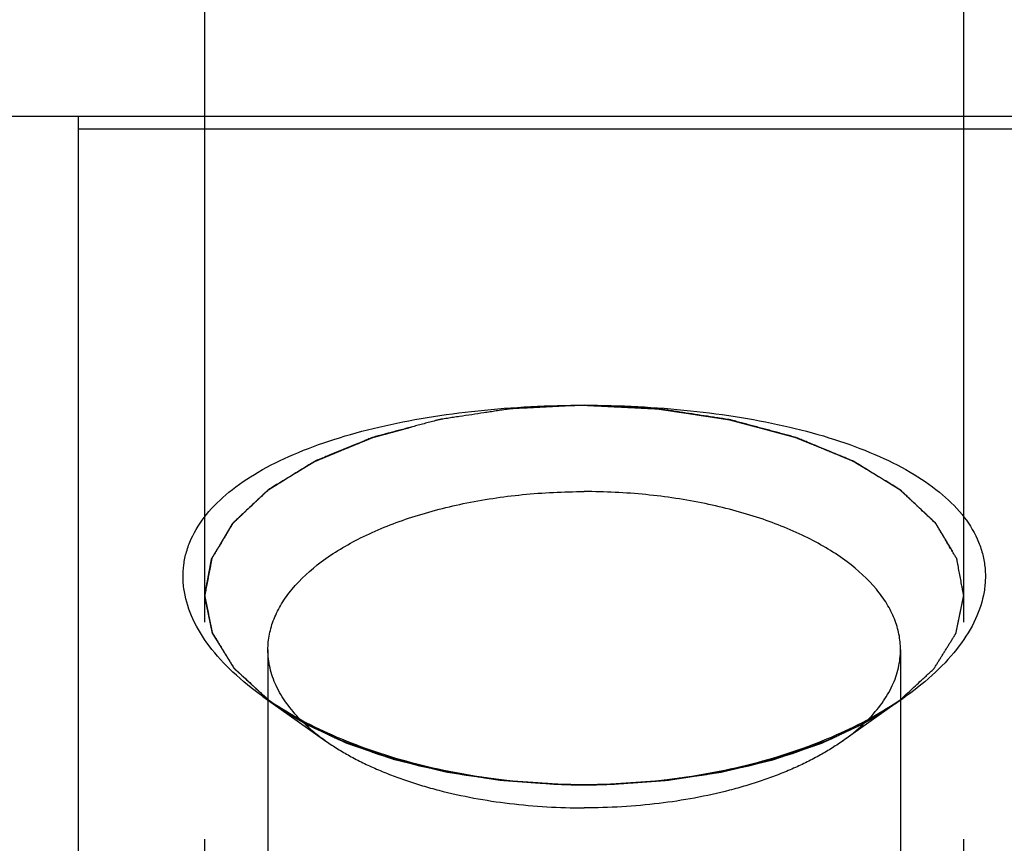
# Model space of a CAD drawing. Units: millimetres. Extents: x 0 to 594, y 0 to 420.
# Drawn here: x 325 to 333, y 241 to 247 of the extents above; entities that cross this region are included whole.
import ezdxf
from ezdxf.enums import TextEntityAlignment as Align

# ---------------------------------------------------------------- set-up
doc = ezdxf.new("R2010")
doc.units = ezdxf.units.MM
doc.header["$LTSCALE"] = 32.67
doc.linetypes.add('HIDDEN', pattern=[0.2, 0.1, -0.1])
doc.layers.get('0').update_dxf_attribs({"linetype": 'CONTINUOUS'})
for name, color, linetype in [('30258455#AF0_DIM', 7, 'CONTINUOUS'), ('30258455_CL', 7, 'CONTINUOUS'), ('30258455_HL', 7, 'CONTINUOUS')]:
    doc.layers.add(name, color=color, linetype=linetype)
doc.styles.get("Standard").update_dxf_attribs({"font": 'TXT.SHX', "width": 0.7})
doc.styles.add('TEXTSTYLE_3', font='gdt', dxfattribs={"width": 0.7})
doc.dimstyles.new('DIMSTYLE_1', dxfattribs={"dimtxt": 3.5, "dimasz": 3.5, "dimexe": 0.18, "dimexo": 0.0625, "dimgap": 0.09, "dimtad": 1, "dimdec": 3, "dimdsep": 46, "dimtxsty": 'STANDARD', "dimblk": '_FILLED', "dimblk1": '_FILLED', "dimblk2": '_FILLED', "dimcen": 0.09, "dimclrt": 2, "dimadec": 0, "dimazin": 0, "dimtp": 0.15, "dimtm": 0.15, "dimtfac": 1, "dimtdec": 3, "dimtofl": 0, "dimtmove": 0, "dimatfit": 3, "dimldrblk": '_FILLED', "dimfxl": 1, "dimtolj": 1, "dimarcsym": 0})
doc.dimstyles.new('DIMSTYLE_4', dxfattribs={"dimtxt": 3.5, "dimasz": 3.5, "dimexe": 0.18, "dimexo": 0.0625, "dimgap": 0.09, "dimtad": 1, "dimdec": 3, "dimdsep": 46, "dimtxsty": 'STANDARD', "dimblk": '_FILLED', "dimblk1": '_FILLED', "dimblk2": '_FILLED', "dimcen": 0.09, "dimclrt": 2, "dimadec": 0, "dimazin": 0, "dimtp": 0.05, "dimtm": 0.05, "dimtfac": 1, "dimtdec": 3, "dimtofl": 0, "dimtmove": 0, "dimatfit": 3, "dimldrblk": '_FILLED', "dimfxl": 1, "dimtolj": 1, "dimarcsym": 0})

# ---------------------------------------------------------------- blocks, each defined once
blk = doc.blocks.new('_FILLED')
at = {"color": 0, "linetype": 'BYBLOCK'}
blk.add_solid([(0, 0), (-1, 0.125), (-1, -0.125)], dxfattribs=at)
blk = doc.blocks.new('*D5')
at = {"layer": '30258455#AF0_DIM', "color": 3, "linetype": 'CONTINUOUS'}
for p, q in [((326.45, 242.5), (326.45, 257)), ((332.45, 242.5), (332.45, 257)), ((326.45, 255.5), (320.45, 255.5)), ((320.45, 255.5), (329.45, 255.5)), ((353.6079, 255.5), (329.45, 255.5)), ((332.45, 255.5), (353.6079, 255.5))]:
    blk.add_line(p, q, dxfattribs=at)
at = {"layer": '30258455#AF0_DIM', "color": 3, "linetype": 'CONTINUOUS', "xscale": 3.5, "yscale": 3.5, "zscale": 3.5}
blk.add_blockref('_FILLED', (326.45, 255.5), dxfattribs=at)
at = {"layer": '30258455#AF0_DIM', "color": 3, "linetype": 'CONTINUOUS', "xscale": 3.5, "yscale": 3.5, "zscale": 3.5, "rotation": 180}
blk.add_blockref('_FILLED', (332.45, 255.5), dxfattribs=at)
at = {"layer": '30258455#AF0_DIM', "color": 2, "linetype": 'CONTINUOUS'}
for s, width, p in [('(', 0.428571, (345.3579, 256.375)), ('x)', 0.571429, (349.6079, 256.375)), ('M', 0.857143, (339.6079, 256.375)), ('6', 0.785714, (342.6079, 256.375)), ('6', 0.785714, (346.8579, 256.375))]:
    blk.add_text(s, height=3.5, dxfattribs=dict(at, width=width)).set_placement(p)
blk = doc.blocks.new('*D7')
at = {"layer": '30258455#AF0_DIM', "color": 3, "linetype": 'CONTINUOUS'}
for p, q in [((325.45, 246.5), (441.45, 246.5)), ((439.95, 246.5), (439.95, 220)), ((439.95, 193.5), (439.95, 220)), ((325.45, 193.5), (441.45, 193.5))]:
    blk.add_line(p, q, dxfattribs=at)
at = {"layer": '30258455#AF0_DIM', "color": 3, "linetype": 'CONTINUOUS', "xscale": 3.5, "yscale": 3.5, "zscale": 3.5}
for p, rotation in [((439.95, 246.5), 90), ((439.95, 193.5), 270)]:
    blk.add_blockref('_FILLED', p, dxfattribs=dict(at, rotation=rotation))
at = {"layer": '30258455#AF0_DIM', "color": 2, "linetype": 'CONTINUOUS', "width": 0.714286}
blk.add_text('53', height=3.5, rotation=90, dxfattribs=at).set_placement((439.075, 222.3333), align=Align.CENTER)
at = {"layer": '30258455#AF0_DIM', "color": 2, "linetype": 'CONTINUOUS', "style": 'TEXTSTYLE_3'}
blk.add_text('n', height=3.5, rotation=90, dxfattribs=at).set_placement((439.075, 217.5), align=Align.CENTER)

msp = doc.modelspace()

# ---------------------------------------------------------------- linework, layer by layer
at = {"layer": '30258455_CL', "color": 7, "linetype": 'CONTINUOUS'}
for p, q in [((268.9, 246.5), (325.45, 246.5)), ((325.45, 246.5), (325.45, 193.5)), ((325.45, 246.4), (333.45, 246.4))]:
    msp.add_line(p, q, dxfattribs=at)
at = {"layer": '30258455_CL', "color": 3, "linetype": 'CONTINUOUS'}
for p, q in [((329.2411, 241.2186), (329.3012, 241.2168)), ((329.3012, 241.2168), (329.3439, 241.2159)), ((329.5561, 241.2159), (329.5988, 241.2168)), ((329.5988, 241.2168), (329.6589, 241.2186))]:
    msp.add_line(p, q, dxfattribs=at)
at = {"layer": '30258455_CL', "color": 7, "linetype": 'CONTINUOUS'}
for points, knots in [([(326.9106, 241.9125), (326.827, 241.9716), (326.6743, 242.0939), (326.4851, 242.2994), (326.3518, 242.5141), (326.2907, 242.7011), (326.2765, 242.8472), (326.2821, 242.9537), (326.304, 243.0582), (326.3551, 243.1963), (326.4619, 243.3628), (326.6448, 243.5399), (326.879, 243.6976), (327.1589, 243.8351), (327.4787, 243.9521), (327.8322, 244.048), (328.2128, 244.1226), (328.6138, 244.1759), (329.0285, 244.2079), (329.3089, 244.215), (329.45, 244.215)], [0, 0, 0, 0, 0.062678, 0.11932, 0.17016, 0.216237, 0.238146, 0.259704, 0.281279, 0.303241, 0.349541, 0.400791, 0.458074, 0.521655, 0.591239, 0.666171, 0.745572, 0.828425, 0.91362, 1, 1, 1, 1]), ([(329.45, 244.215), (329.5911, 244.215), (329.8715, 244.2079), (330.2862, 244.1759), (330.6872, 244.1226), (331.0678, 244.048), (331.4213, 243.9521), (331.7411, 243.8351), (332.021, 243.6976), (332.2552, 243.5399), (332.4381, 243.3628), (332.5449, 243.1963), (332.596, 243.0582), (332.6179, 242.9537), (332.6235, 242.8472), (332.6093, 242.7011), (332.5482, 242.5141), (332.4149, 242.2994), (332.2257, 242.0939), (332.073, 241.9716), (331.9894, 241.9125)], [0, 0, 0, 0, 0.08638, 0.171575, 0.254428, 0.333829, 0.408761, 0.478345, 0.541926, 0.599209, 0.650459, 0.696759, 0.718721, 0.740296, 0.761854, 0.783763, 0.82984, 0.88068, 0.937322, 1, 1, 1, 1]), ([(326.95, 242.282), (326.95, 242.323), (326.9583, 242.4064), (326.9953, 242.5293), (327.0561, 242.6493), (327.1721, 242.8095), (327.3777, 242.9953), (327.6915, 243.1815), (328.0703, 243.3338), (328.5005, 243.4468), (328.9661, 243.5164), (329.2872, 243.532), (329.45, 243.532)], [0, 0, 0, 0, 0.040701, 0.082546, 0.126546, 0.1735, 0.278086, 0.398448, 0.53383, 0.681738, 0.83856, 1, 1, 1, 1]), ([(331.95, 242.282), (331.95, 242.323), (331.9417, 242.4064), (331.9047, 242.5293), (331.8439, 242.6493), (331.7279, 242.8095), (331.5223, 242.9953), (331.2085, 243.1815), (330.8297, 243.3338), (330.3995, 243.4468), (329.9339, 243.5164), (329.6128, 243.532), (329.45, 243.532)], [0, 0, 0, 0, 0.040701, 0.082546, 0.126546, 0.1735, 0.278086, 0.398448, 0.53383, 0.681738, 0.83856, 1, 1, 1, 1]), ([(327.2074, 241.7295), (327.1671, 241.7705), (327.0947, 241.8547), (327.012, 241.9931), (326.9614, 242.1361), (326.95, 242.2341), (326.95, 242.282)], [0, 0, 0, 0, 0.276291, 0.531145, 0.769918, 1, 1, 1, 1]), ([(331.6926, 241.7295), (331.7329, 241.7705), (331.8053, 241.8547), (331.888, 241.9931), (331.9386, 242.1361), (331.95, 242.2341), (331.95, 242.282)], [0, 0, 0, 0, 0.276291, 0.531145, 0.769918, 1, 1, 1, 1]), ([(329.45, 241.215), (329.2089, 241.215), (328.7337, 241.2456), (328.1567, 241.3603), (327.7249, 241.4964), (327.4274, 241.616), (327.1556, 241.7527), (326.9884, 241.8575), (326.9106, 241.9125)], [0, 0, 0, 0, 0.270801, 0.533158, 0.658636, 0.778896, 0.892973, 1, 1, 1, 1]), ([(331.9894, 241.9125), (331.9116, 241.8575), (331.7444, 241.7527), (331.4726, 241.616), (331.1751, 241.4964), (330.7433, 241.3603), (330.1663, 241.2456), (329.6911, 241.215), (329.45, 241.215)], [0, 0, 0, 0, 0.107027, 0.221104, 0.341364, 0.466842, 0.729199, 1, 1, 1, 1])]:
    msp.add_open_spline(points, degree=3, knots=knots, dxfattribs=at)
at = {"layer": '30258455_CL', "color": 3, "linetype": 'CONTINUOUS'}
for points, knots in [([(329.45, 244.215), (329.3832, 244.2117), (329.2831, 244.2068), (329.1495, 244.2002), (329.0494, 244.1953), (328.9743, 244.1916), (328.9242, 244.1892), (328.9033, 244.1882), (328.8866, 244.1874), (328.8762, 244.1868), (328.8678, 244.1866), (328.8598, 244.1852), (328.8458, 244.1832), (328.8257, 244.1801), (328.7936, 244.1753), (328.7534, 244.1692), (328.7053, 244.1619), (328.6411, 244.1523), (328.5608, 244.1401), (328.4805, 244.128), (328.4163, 244.1183), (328.3761, 244.1123), (328.344, 244.1074), (328.3259, 244.1047), (328.3139, 244.1028), (328.3058, 244.1018), (328.2966, 244.099), (328.2852, 244.0961), (328.2627, 244.09), (328.2288, 244.081), (328.1836, 244.0689), (328.1384, 244.0568), (328.0782, 244.0408), (328.0179, 244.0247), (327.9577, 244.0086), (327.9125, 243.9965), (327.8674, 243.9845), (327.8297, 243.9745), (327.7997, 243.9663), (327.7805, 243.9615), (327.7679, 243.956), (327.7549, 243.9507), (327.7387, 243.944), (327.7193, 243.936), (327.6933, 243.9254), (327.648, 243.9068), (327.5832, 243.8802), (327.5054, 243.8482), (327.4406, 243.8216), (327.3953, 243.803), (327.3693, 243.7923), (327.3531, 243.7857), (327.3418, 243.781), (327.3353, 243.7783), (327.3286, 243.7758), (327.3222, 243.7716), (327.3115, 243.7652), (327.2982, 243.7571), (327.2769, 243.7441), (327.2503, 243.7279), (327.2077, 243.702), (327.1545, 243.6696), (327.1012, 243.6372), (327.0587, 243.6113), (327.0321, 243.5951), (327.0108, 243.5821), (326.9948, 243.5724), (326.9815, 243.5643), (326.9708, 243.5578), (326.9642, 243.5538), (326.9596, 243.5509), (326.9568, 243.5493), (326.955, 243.5474), (326.9524, 243.5451), (326.9464, 243.5394), (326.9373, 243.5309), (326.9253, 243.5196), (326.9092, 243.5046), (326.8891, 243.4858), (326.8569, 243.4556), (326.8167, 243.418), (326.7765, 243.3804), (326.7443, 243.3502), (326.7202, 243.3276), (326.7001, 243.3088), (326.6871, 243.2966), (326.681, 243.2909), (326.6786, 243.2886), (326.6764, 243.2867), (326.6753, 243.2847), (326.6731, 243.2812), (326.6701, 243.2762), (326.6652, 243.2682), (326.6592, 243.2581), (326.6519, 243.2461), (326.6422, 243.23), (326.6301, 243.2099), (326.6155, 243.1859), (326.601, 243.1618), (326.5816, 243.1297), (326.5622, 243.0976), (326.5428, 243.0654), (326.5307, 243.0454), (326.521, 243.0293), (326.5149, 243.0193), (326.5102, 243.0112), (326.5069, 243.0063), (326.5063, 243.002), (326.5055, 242.9977), (326.5041, 242.9903), (326.502, 242.9797), (326.4987, 242.9627), (326.4946, 242.9414), (326.4897, 242.916), (326.4848, 242.8905), (326.4799, 242.865), (326.475, 242.8395), (326.4701, 242.814), (326.4652, 242.7885), (326.4611, 242.7673), (326.4578, 242.7503), (326.4554, 242.7375), (326.4533, 242.7269), (326.4519, 242.7195), (326.4511, 242.7152), (326.4504, 242.7121), (326.45, 242.7089), (326.4512, 242.7047), (326.4524, 242.6974), (326.4547, 242.687), (326.4572, 242.6745), (326.4606, 242.6578), (326.4648, 242.6369), (326.4699, 242.6119), (326.475, 242.5869), (326.4801, 242.5618), (326.4851, 242.5368), (326.4902, 242.5118), (326.4953, 242.4867), (326.4996, 242.4659), (326.5029, 242.4492), (326.5051, 242.4388), (326.5068, 242.4304), (326.5078, 242.4252), (326.5087, 242.421), (326.5093, 242.4179), (326.5114, 242.4149), (326.5138, 242.4109), (326.5169, 242.4059), (326.5218, 242.3979), (326.5279, 242.3879), (326.5353, 242.3758), (326.5451, 242.3598), (326.5573, 242.3397), (326.572, 242.3157), (326.5868, 242.2916), (326.6015, 242.2676), (326.6162, 242.2435), (326.6309, 242.2195), (326.6431, 242.1994), (326.653, 242.1834), (326.6603, 242.1713), (326.6677, 242.1593), (326.6737, 242.1493), (326.6782, 242.1423), (326.6804, 242.1382), (326.6849, 242.1345), (326.6897, 242.1298), (326.6979, 242.1223), (326.7081, 242.1128), (326.7243, 242.0978), (326.7446, 242.0789), (326.7771, 242.0488), (326.8177, 242.0111), (326.8827, 241.9508), (326.9314, 241.9056), (326.9639, 241.8754)], [0, 0, 0, 0, 0.03125, 0.046875, 0.0625, 0.078125, 0.082031, 0.085938, 0.087891, 0.089844, 0.09082, 0.091797, 0.09375, 0.097656, 0.101562, 0.109375, 0.117188, 0.125, 0.140625, 0.15625, 0.164062, 0.171875, 0.175781, 0.179688, 0.180664, 0.181641, 0.183594, 0.185547, 0.1875, 0.195312, 0.203125, 0.210938, 0.21875, 0.234375, 0.242188, 0.25, 0.257812, 0.265625, 0.269531, 0.273438, 0.275391, 0.277344, 0.28125, 0.285156, 0.289062, 0.296875, 0.3125, 0.328125, 0.34375, 0.351562, 0.355469, 0.359375, 0.361328, 0.362305, 0.363281, 0.365234, 0.367188, 0.371094, 0.375, 0.382812, 0.390625, 0.40625, 0.421875, 0.429688, 0.4375, 0.441406, 0.445312, 0.449219, 0.451172, 0.453125, 0.454102, 0.45459, 0.455078, 0.456055, 0.457031, 0.460938, 0.464844, 0.46875, 0.476562, 0.484375, 0.5, 0.515625, 0.523438, 0.53125, 0.539062, 0.542969, 0.543945, 0.544922, 0.54541, 0.545898, 0.546875, 0.548828, 0.550781, 0.554688, 0.558594, 0.5625, 0.570312, 0.578125, 0.585938, 0.59375, 0.609375, 0.617188, 0.625, 0.628906, 0.632812, 0.634766, 0.636719, 0.637695, 0.638672, 0.640625, 0.644531, 0.648438, 0.65625, 0.664062, 0.671875, 0.679688, 0.6875, 0.695312, 0.703125, 0.710938, 0.714844, 0.71875, 0.722656, 0.724609, 0.725586, 0.726562, 0.727539, 0.728516, 0.730469, 0.734375, 0.738281, 0.742188, 0.75, 0.757812, 0.765625, 0.773438, 0.78125, 0.789062, 0.796875, 0.804688, 0.808594, 0.8125, 0.814453, 0.816406, 0.817383, 0.818359, 0.819336, 0.820312, 0.822266, 0.824219, 0.828125, 0.832031, 0.835938, 0.84375, 0.851562, 0.859375, 0.867188, 0.875, 0.882812, 0.890625, 0.894531, 0.898438, 0.902344, 0.90625, 0.908203, 0.90918, 0.910156, 0.912109, 0.914062, 0.917969, 0.921875, 0.929688, 0.9375, 0.953125, 0.96875, 1, 1, 1, 1]), ([(331.9361, 241.8754), (331.968, 241.9049), (332.0159, 241.9491), (332.0798, 242.0081), (332.1198, 242.045), (332.1517, 242.0745), (332.1717, 242.0929), (332.1876, 242.1077), (332.1976, 242.1169), (332.2057, 242.1243), (332.2104, 242.1289), (332.2149, 242.1325), (332.2171, 242.1366), (332.2216, 242.1436), (332.2277, 242.1536), (332.2352, 242.1656), (332.2426, 242.1776), (332.2526, 242.1936), (332.265, 242.2137), (332.2799, 242.2377), (332.2948, 242.2617), (332.3097, 242.2857), (332.3246, 242.3098), (332.3396, 242.3338), (332.352, 242.3538), (332.3619, 242.3698), (332.3694, 242.3819), (332.3756, 242.3919), (332.3805, 242.3999), (332.3837, 242.4049), (332.3861, 242.4089), (332.3883, 242.4119), (332.3889, 242.415), (332.3898, 242.4193), (332.3909, 242.4246), (332.3926, 242.4331), (332.3948, 242.4437), (332.3984, 242.4607), (332.4028, 242.4819), (332.4081, 242.5074), (332.4134, 242.5328), (332.4187, 242.5583), (332.424, 242.5838), (332.4293, 242.6092), (332.4346, 242.6347), (332.439, 242.6559), (332.4425, 242.6729), (332.4451, 242.6856), (332.4475, 242.6963), (332.4488, 242.7037), (332.45, 242.7079), (332.4496, 242.7111), (332.449, 242.7142), (332.4482, 242.7184), (332.4468, 242.7257), (332.4448, 242.7361), (332.4425, 242.7486), (332.4394, 242.7653), (332.4339, 242.7946), (332.426, 242.8363), (332.4166, 242.8864), (332.4088, 242.9282), (332.4033, 242.9574), (332.4002, 242.9741), (332.3982, 242.9845), (332.3969, 242.9918), (332.396, 242.996), (332.3955, 243.0002), (332.3922, 243.0052), (332.3876, 243.0132), (332.3815, 243.0233), (332.372, 243.0394), (332.36, 243.0595), (332.3409, 243.0916), (332.3218, 243.1238), (332.3027, 243.1559), (332.2883, 243.18), (332.274, 243.2041), (332.262, 243.2242), (332.2524, 243.2403), (332.2453, 243.2524), (332.2393, 243.2624), (332.2345, 243.2705), (332.2316, 243.2755), (332.2294, 243.279), (332.2283, 243.281), (332.2261, 243.2829), (332.2237, 243.2852), (332.2177, 243.2909), (332.2048, 243.3032), (332.1848, 243.322), (332.1609, 243.3447), (332.129, 243.3748), (332.0891, 243.4126), (332.0492, 243.4503), (332.0173, 243.4805), (331.9973, 243.4993), (331.9813, 243.5144), (331.9694, 243.5258), (331.9604, 243.5342), (331.9544, 243.5399), (331.9519, 243.5422), (331.9501, 243.5442), (331.9473, 243.5458), (331.9427, 243.5486), (331.9361, 243.5527), (331.9255, 243.5592), (331.9122, 243.5673), (331.8964, 243.5771), (331.8752, 243.5901), (331.8487, 243.6063), (331.8063, 243.6324), (331.7534, 243.6649), (331.7004, 243.6974), (331.658, 243.7234), (331.6316, 243.7396), (331.6104, 243.7526), (331.5972, 243.7608), (331.5865, 243.7672), (331.5801, 243.7714), (331.5733, 243.774), (331.5667, 243.7768), (331.5552, 243.7815), (331.5387, 243.7883), (331.5124, 243.7992), (331.4795, 243.8127), (331.44, 243.829), (331.3873, 243.8508), (331.3347, 243.8725), (331.282, 243.8942), (331.2425, 243.9105), (331.2096, 243.9241), (331.1833, 243.935), (331.1635, 243.9431), (331.1471, 243.95), (331.1339, 243.9553), (331.121, 243.961), (331.1022, 243.9657), (331.0728, 243.9738), (331.0358, 243.9836), (330.9915, 243.9956), (330.9472, 244.0075), (330.8881, 244.0233), (330.8289, 244.0392), (330.7698, 244.0551), (330.7255, 244.067), (330.6812, 244.0789), (330.6479, 244.0878), (330.6258, 244.0938), (330.6146, 244.0966), (330.6056, 244.0994), (330.5975, 244.1005), (330.5855, 244.1024), (330.5674, 244.1051), (330.5354, 244.11), (330.4953, 244.1162), (330.4311, 244.126), (330.351, 244.1383), (330.2708, 244.1506), (330.2066, 244.1604), (330.1585, 244.1678), (330.1184, 244.1739), (330.0864, 244.1788), (330.0663, 244.1819), (330.0522, 244.184), (330.0443, 244.1854), (330.0357, 244.1856), (330.0251, 244.1862), (330.008, 244.187), (329.9867, 244.1881), (329.9356, 244.1907), (329.8589, 244.1945), (329.7567, 244.1996), (329.6204, 244.2064), (329.5182, 244.2116), (329.45, 244.215)], [0, 0, 0, 0, 0.03125, 0.046875, 0.0625, 0.070312, 0.078125, 0.082031, 0.085938, 0.087891, 0.089844, 0.09082, 0.091797, 0.09375, 0.097656, 0.101562, 0.105469, 0.109375, 0.117188, 0.125, 0.132812, 0.140625, 0.148438, 0.15625, 0.164062, 0.167969, 0.171875, 0.175781, 0.177734, 0.179688, 0.180664, 0.181641, 0.182617, 0.183594, 0.185547, 0.1875, 0.191406, 0.195312, 0.203125, 0.210938, 0.21875, 0.226562, 0.234375, 0.242188, 0.25, 0.257812, 0.261719, 0.265625, 0.269531, 0.271484, 0.272461, 0.273438, 0.274414, 0.275391, 0.277344, 0.28125, 0.285156, 0.289062, 0.296875, 0.3125, 0.328125, 0.34375, 0.351562, 0.355469, 0.359375, 0.361328, 0.362305, 0.363281, 0.365234, 0.367188, 0.371094, 0.375, 0.382812, 0.390625, 0.40625, 0.414062, 0.421875, 0.429688, 0.4375, 0.441406, 0.445312, 0.449219, 0.451172, 0.453125, 0.454102, 0.45459, 0.455078, 0.456055, 0.457031, 0.460938, 0.46875, 0.476562, 0.484375, 0.5, 0.515625, 0.523438, 0.53125, 0.535156, 0.539062, 0.542969, 0.543945, 0.544922, 0.54541, 0.545898, 0.546875, 0.548828, 0.550781, 0.554688, 0.558594, 0.5625, 0.570312, 0.578125, 0.59375, 0.609375, 0.617188, 0.625, 0.628906, 0.632812, 0.634766, 0.636719, 0.637695, 0.638672, 0.640625, 0.644531, 0.648438, 0.65625, 0.664062, 0.671875, 0.6875, 0.695312, 0.703125, 0.710938, 0.714844, 0.71875, 0.722656, 0.724609, 0.726562, 0.730469, 0.734375, 0.742188, 0.75, 0.757812, 0.765625, 0.78125, 0.789062, 0.796875, 0.804688, 0.8125, 0.814453, 0.816406, 0.818359, 0.819336, 0.820312, 0.824219, 0.828125, 0.835938, 0.84375, 0.859375, 0.875, 0.882812, 0.890625, 0.898438, 0.902344, 0.90625, 0.908203, 0.90918, 0.910156, 0.912109, 0.914062, 0.917969, 0.921875, 0.9375, 0.953125, 0.96875, 1, 1, 1, 1]), ([(329.3439, 241.2159), (329.3452, 241.2159), (329.3478, 241.2158), (329.3512, 241.2158), (329.3533, 241.2158), (329.3549, 241.2157), (329.3578, 241.2157), (329.3609, 241.2156), (329.3662, 241.2156), (329.3727, 241.2155), (329.3806, 241.2154), (329.3871, 241.2153), (329.3917, 241.2153), (329.3942, 241.2152), (329.3966, 241.2152), (329.3972, 241.2152), (329.3986, 241.2152), (329.4002, 241.2152), (329.4022, 241.2152), (329.4042, 241.2151), (329.4057, 241.2151), (329.4072, 241.2151), (329.4101, 241.2151), (329.4133, 241.2151), (329.4186, 241.2151), (329.425, 241.215), (329.436, 241.215), (329.4444, 241.215), (329.45, 241.215)], [0, 0, 0, 0, 0.0625, 0.125, 0.15625, 0.171875, 0.1875, 0.21875, 0.25, 0.3125, 0.375, 0.4375, 0.46875, 0.484375, 0.5, 0.515625, 0.53125, 0.5625, 0.59375, 0.625, 0.65625, 0.671875, 0.6875, 0.71875, 0.75, 0.8125, 0.875, 1, 1, 1, 1]), ([(329.45, 241.215), (329.4513, 241.215), (329.4539, 241.215), (329.4573, 241.215), (329.4594, 241.215), (329.461, 241.215), (329.4638, 241.215), (329.467, 241.215), (329.4723, 241.215), (329.4788, 241.215), (329.4867, 241.2151), (329.4932, 241.2151), (329.4978, 241.2152), (329.5003, 241.2152), (329.5026, 241.2152), (329.5033, 241.2152), (329.5047, 241.2152), (329.5063, 241.2152), (329.5082, 241.2153), (329.5102, 241.2153), (329.5118, 241.2153), (329.5133, 241.2153), (329.5162, 241.2153), (329.5193, 241.2154), (329.5246, 241.2154), (329.5311, 241.2155), (329.5421, 241.2157), (329.5505, 241.2158), (329.5561, 241.2159)], [0, 0, 0, 0, 0.0625, 0.125, 0.15625, 0.171875, 0.1875, 0.21875, 0.25, 0.3125, 0.375, 0.4375, 0.46875, 0.484375, 0.5, 0.515625, 0.53125, 0.5625, 0.59375, 0.625, 0.65625, 0.671875, 0.6875, 0.71875, 0.75, 0.8125, 0.875, 1, 1, 1, 1])]:
    msp.add_open_spline(points, degree=3, knots=knots, dxfattribs=at)
at = {"layer": '30258455_HL', "color": 6, "linetype": 'HIDDEN'}
for p, q in [((326.45, 237.5188), (326.45, 242.715)), ((332.45, 237.5188), (332.45, 242.715)), ((326.95, 242.282), (326.95, 235.7868)), ((331.95, 242.282), (331.95, 235.7868)), ((326.9108, 241.9124), (327.4088, 241.5603)), ((331.9892, 241.9124), (331.4912, 241.5603)), ((329.3012, 241.2168), (329.2411, 241.2186)), ((329.3439, 241.2159), (329.3012, 241.2168)), ((329.5988, 241.2168), (329.5561, 241.2159)), ((329.6589, 241.2186), (329.5988, 241.2168))]:
    msp.add_line(p, q, dxfattribs=at)
for centre, radius, start, end in [((331.3245, 242.282), 0.6255, 357.39198, 359.99921), ((328.3956, 244.0123), 2.5719, 234.73207, 235.31521), ((330.5044, 244.0123), 2.5719, 304.68479, 305.26793), ((330.5004, 242.962), 1.7166, 305.25583, 306.63588), ((329.45, 246.7905), 5.5755, 267.89284, 272.10716)]:
    msp.add_arc(centre, radius, start, end, dxfattribs=at)
for points, knots in [([(326.9639, 241.8754), (326.932, 241.9049), (326.8841, 241.9491), (326.8202, 242.0081), (326.7803, 242.045), (326.7483, 242.0745), (326.7283, 242.0929), (326.7124, 242.1077), (326.7024, 242.1169), (326.6943, 242.1243), (326.6896, 242.1289), (326.6851, 242.1325), (326.6829, 242.1366), (326.6784, 242.1436), (326.6723, 242.1536), (326.6648, 242.1656), (326.6574, 242.1776), (326.6474, 242.1936), (326.635, 242.2137), (326.6201, 242.2377), (326.6052, 242.2617), (326.5903, 242.2857), (326.5754, 242.3098), (326.5604, 242.3338), (326.548, 242.3538), (326.5381, 242.3698), (326.5306, 242.3819), (326.5244, 242.3919), (326.5195, 242.3999), (326.5163, 242.4049), (326.5139, 242.4089), (326.5117, 242.4119), (326.5111, 242.415), (326.5102, 242.4193), (326.5091, 242.4246), (326.5074, 242.4331), (326.5052, 242.4437), (326.5016, 242.4607), (326.4972, 242.4819), (326.4919, 242.5074), (326.4866, 242.5328), (326.4813, 242.5583), (326.476, 242.5838), (326.4707, 242.6092), (326.4654, 242.6347), (326.461, 242.6559), (326.4575, 242.6729), (326.4549, 242.6856), (326.4525, 242.6963), (326.4512, 242.7037), (326.45, 242.7079), (326.4504, 242.7111), (326.451, 242.7142), (326.4518, 242.7184), (326.4532, 242.7257), (326.4552, 242.7361), (326.4575, 242.7486), (326.4606, 242.7653), (326.4661, 242.7946), (326.474, 242.8363), (326.4834, 242.8864), (326.4912, 242.9282), (326.4967, 242.9574), (326.4998, 242.9741), (326.5018, 242.9845), (326.5031, 242.9918), (326.504, 242.996), (326.5045, 243.0002), (326.5078, 243.0052), (326.5124, 243.0132), (326.5185, 243.0233), (326.528, 243.0394), (326.54, 243.0595), (326.5591, 243.0916), (326.5782, 243.1238), (326.5973, 243.1559), (326.6117, 243.18), (326.626, 243.2041), (326.638, 243.2242), (326.6476, 243.2403), (326.6547, 243.2524), (326.6607, 243.2624), (326.6655, 243.2705), (326.6684, 243.2755), (326.6706, 243.279), (326.6717, 243.281), (326.6739, 243.2829), (326.6763, 243.2852), (326.6823, 243.2909), (326.6952, 243.3032), (326.7152, 243.322), (326.7391, 243.3447), (326.771, 243.3748), (326.8109, 243.4126), (326.8508, 243.4503), (326.8827, 243.4805), (326.9027, 243.4993), (326.9186, 243.5144), (326.9306, 243.5258), (326.9396, 243.5342), (326.9456, 243.5399), (326.9481, 243.5422), (326.9499, 243.5442), (326.9527, 243.5458), (326.9573, 243.5486), (326.9639, 243.5527), (326.9745, 243.5592), (326.9878, 243.5673), (327.0036, 243.5771), (327.0248, 243.5901), (327.0513, 243.6063), (327.0937, 243.6324), (327.1466, 243.6649), (327.1996, 243.6974), (327.242, 243.7234), (327.2684, 243.7396), (327.2896, 243.7526), (327.3028, 243.7608), (327.3135, 243.7672), (327.3199, 243.7714), (327.3267, 243.774), (327.3333, 243.7768), (327.3448, 243.7815), (327.3613, 243.7883), (327.3876, 243.7992), (327.4205, 243.8127), (327.46, 243.829), (327.5127, 243.8508), (327.5653, 243.8725), (327.618, 243.8942), (327.6575, 243.9105), (327.6904, 243.9241), (327.7167, 243.935), (327.7365, 243.9431), (327.7529, 243.95), (327.7661, 243.9553), (327.779, 243.961), (327.7978, 243.9657), (327.8272, 243.9738), (327.8642, 243.9836), (327.9085, 243.9956), (327.9528, 244.0075), (328.0119, 244.0233), (328.0711, 244.0392), (328.1302, 244.0551), (328.1745, 244.067), (328.2188, 244.0789), (328.2521, 244.0878), (328.2742, 244.0938), (328.2854, 244.0966), (328.2944, 244.0994), (328.3025, 244.1005), (328.3145, 244.1024), (328.3326, 244.1051), (328.3646, 244.11), (328.4047, 244.1162), (328.4689, 244.126), (328.549, 244.1383), (328.6292, 244.1506), (328.6934, 244.1604), (328.7415, 244.1678), (328.7816, 244.1739), (328.8136, 244.1788), (328.8337, 244.1819), (328.8477, 244.184), (328.8557, 244.1854), (328.8643, 244.1856), (328.8749, 244.1862), (328.892, 244.187), (328.9133, 244.1881), (328.9644, 244.1907), (329.0411, 244.1945), (329.1433, 244.1996), (329.2796, 244.2064), (329.3818, 244.2116), (329.45, 244.215)], [0, 0, 0, 0, 0.03125, 0.046875, 0.0625, 0.070312, 0.078125, 0.082031, 0.085938, 0.087891, 0.089844, 0.09082, 0.091797, 0.09375, 0.097656, 0.101562, 0.105469, 0.109375, 0.117188, 0.125, 0.132812, 0.140625, 0.148438, 0.15625, 0.164062, 0.167969, 0.171875, 0.175781, 0.177734, 0.179688, 0.180664, 0.181641, 0.182617, 0.183594, 0.185547, 0.1875, 0.191406, 0.195312, 0.203125, 0.210938, 0.21875, 0.226562, 0.234375, 0.242188, 0.25, 0.257812, 0.261719, 0.265625, 0.269531, 0.271484, 0.272461, 0.273438, 0.274414, 0.275391, 0.277344, 0.28125, 0.285156, 0.289062, 0.296875, 0.3125, 0.328125, 0.34375, 0.351562, 0.355469, 0.359375, 0.361328, 0.362305, 0.363281, 0.365234, 0.367188, 0.371094, 0.375, 0.382812, 0.390625, 0.40625, 0.414062, 0.421875, 0.429688, 0.4375, 0.441406, 0.445312, 0.449219, 0.451172, 0.453125, 0.454102, 0.45459, 0.455078, 0.456055, 0.457031, 0.460938, 0.46875, 0.476562, 0.484375, 0.5, 0.515625, 0.523438, 0.53125, 0.535156, 0.539062, 0.542969, 0.543945, 0.544922, 0.54541, 0.545898, 0.546875, 0.548828, 0.550781, 0.554688, 0.558594, 0.5625, 0.570312, 0.578125, 0.59375, 0.609375, 0.617188, 0.625, 0.628906, 0.632812, 0.634766, 0.636719, 0.637695, 0.638672, 0.640625, 0.644531, 0.648438, 0.65625, 0.664062, 0.671875, 0.6875, 0.695312, 0.703125, 0.710938, 0.714844, 0.71875, 0.722656, 0.724609, 0.726562, 0.730469, 0.734375, 0.742188, 0.75, 0.757812, 0.765625, 0.78125, 0.789062, 0.796875, 0.804688, 0.8125, 0.814453, 0.816406, 0.818359, 0.819336, 0.820312, 0.824219, 0.828125, 0.835938, 0.84375, 0.859375, 0.875, 0.882812, 0.890625, 0.898438, 0.902344, 0.90625, 0.908203, 0.90918, 0.910156, 0.912109, 0.914062, 0.917969, 0.921875, 0.9375, 0.953125, 0.96875, 1, 1, 1, 1]), ([(329.45, 244.215), (329.5168, 244.2117), (329.6169, 244.2068), (329.7505, 244.2002), (329.8506, 244.1953), (329.9257, 244.1916), (329.9758, 244.1892), (329.9967, 244.1882), (330.0134, 244.1874), (330.0238, 244.1868), (330.0322, 244.1866), (330.0402, 244.1852), (330.0542, 244.1832), (330.0743, 244.1801), (330.1064, 244.1753), (330.1466, 244.1692), (330.1947, 244.1619), (330.2589, 244.1523), (330.3392, 244.1401), (330.4195, 244.128), (330.4837, 244.1183), (330.5239, 244.1123), (330.556, 244.1074), (330.5741, 244.1047), (330.5861, 244.1028), (330.5942, 244.1018), (330.6034, 244.099), (330.6148, 244.0961), (330.6373, 244.09), (330.6712, 244.081), (330.7164, 244.0689), (330.7616, 244.0568), (330.8218, 244.0408), (330.8821, 244.0247), (330.9423, 244.0086), (330.9875, 243.9965), (331.0326, 243.9845), (331.0703, 243.9745), (331.1003, 243.9663), (331.1195, 243.9615), (331.1321, 243.956), (331.1451, 243.9507), (331.1613, 243.944), (331.1807, 243.936), (331.2067, 243.9254), (331.252, 243.9068), (331.3168, 243.8802), (331.3946, 243.8482), (331.4594, 243.8216), (331.5047, 243.803), (331.5307, 243.7923), (331.5469, 243.7857), (331.5582, 243.781), (331.5647, 243.7783), (331.5714, 243.7758), (331.5778, 243.7716), (331.5885, 243.7652), (331.6018, 243.7571), (331.6231, 243.7441), (331.6497, 243.7279), (331.6923, 243.702), (331.7455, 243.6696), (331.7988, 243.6372), (331.8413, 243.6113), (331.8679, 243.5951), (331.8892, 243.5821), (331.9052, 243.5724), (331.9185, 243.5643), (331.9292, 243.5578), (331.9358, 243.5538), (331.9404, 243.5509), (331.9432, 243.5493), (331.945, 243.5474), (331.9476, 243.5451), (331.9536, 243.5394), (331.9627, 243.5309), (331.9747, 243.5196), (331.9908, 243.5046), (332.0109, 243.4858), (332.0431, 243.4556), (332.0833, 243.418), (332.1235, 243.3804), (332.1557, 243.3502), (332.1798, 243.3276), (332.1999, 243.3088), (332.2129, 243.2966), (332.219, 243.2909), (332.2214, 243.2886), (332.2236, 243.2867), (332.2247, 243.2847), (332.2269, 243.2812), (332.2299, 243.2762), (332.2348, 243.2682), (332.2408, 243.2581), (332.2481, 243.2461), (332.2578, 243.23), (332.2699, 243.2099), (332.2845, 243.1859), (332.299, 243.1618), (332.3184, 243.1297), (332.3378, 243.0976), (332.3572, 243.0654), (332.3693, 243.0454), (332.379, 243.0293), (332.3851, 243.0193), (332.3898, 243.0112), (332.3931, 243.0063), (332.3937, 243.002), (332.3945, 242.9977), (332.3959, 242.9903), (332.398, 242.9797), (332.4013, 242.9627), (332.4054, 242.9414), (332.4103, 242.916), (332.4152, 242.8905), (332.4201, 242.865), (332.425, 242.8395), (332.4299, 242.814), (332.4348, 242.7885), (332.4389, 242.7673), (332.4422, 242.7503), (332.4446, 242.7375), (332.4467, 242.7269), (332.4481, 242.7195), (332.4489, 242.7152), (332.4496, 242.7121), (332.45, 242.7089), (332.4488, 242.7047), (332.4476, 242.6974), (332.4453, 242.687), (332.4428, 242.6745), (332.4394, 242.6578), (332.4352, 242.6369), (332.4301, 242.6119), (332.425, 242.5869), (332.4199, 242.5618), (332.4149, 242.5368), (332.4098, 242.5118), (332.4047, 242.4867), (332.4004, 242.4659), (332.3971, 242.4492), (332.3949, 242.4388), (332.3932, 242.4304), (332.3922, 242.4252), (332.3913, 242.421), (332.3907, 242.4179), (332.3886, 242.4149), (332.3862, 242.4109), (332.3831, 242.4059), (332.3782, 242.3979), (332.3721, 242.3879), (332.3647, 242.3758), (332.3549, 242.3598), (332.3427, 242.3397), (332.328, 242.3157), (332.3132, 242.2916), (332.2985, 242.2676), (332.2838, 242.2435), (332.2691, 242.2195), (332.2569, 242.1994), (332.247, 242.1834), (332.2397, 242.1713), (332.2323, 242.1593), (332.2263, 242.1493), (332.2218, 242.1423), (332.2196, 242.1382), (332.2151, 242.1345), (332.2103, 242.1298), (332.2021, 242.1223), (332.1919, 242.1128), (332.1757, 242.0978), (332.1554, 242.0789), (332.1229, 242.0488), (332.0823, 242.0111), (332.0173, 241.9508), (331.9686, 241.9056), (331.9361, 241.8754)], [0, 0, 0, 0, 0.03125, 0.046875, 0.0625, 0.078125, 0.082031, 0.085938, 0.087891, 0.089844, 0.09082, 0.091797, 0.09375, 0.097656, 0.101562, 0.109375, 0.117188, 0.125, 0.140625, 0.15625, 0.164062, 0.171875, 0.175781, 0.179688, 0.180664, 0.181641, 0.183594, 0.185547, 0.1875, 0.195312, 0.203125, 0.210938, 0.21875, 0.234375, 0.242188, 0.25, 0.257812, 0.265625, 0.269531, 0.273438, 0.275391, 0.277344, 0.28125, 0.285156, 0.289062, 0.296875, 0.3125, 0.328125, 0.34375, 0.351562, 0.355469, 0.359375, 0.361328, 0.362305, 0.363281, 0.365234, 0.367188, 0.371094, 0.375, 0.382812, 0.390625, 0.40625, 0.421875, 0.429688, 0.4375, 0.441406, 0.445312, 0.449219, 0.451172, 0.453125, 0.454102, 0.45459, 0.455078, 0.456055, 0.457031, 0.460938, 0.464844, 0.46875, 0.476562, 0.484375, 0.5, 0.515625, 0.523438, 0.53125, 0.539062, 0.542969, 0.543945, 0.544922, 0.54541, 0.545898, 0.546875, 0.548828, 0.550781, 0.554688, 0.558594, 0.5625, 0.570312, 0.578125, 0.585938, 0.59375, 0.609375, 0.617188, 0.625, 0.628906, 0.632812, 0.634766, 0.636719, 0.637695, 0.638672, 0.640625, 0.644531, 0.648438, 0.65625, 0.664062, 0.671875, 0.679688, 0.6875, 0.695312, 0.703125, 0.710938, 0.714844, 0.71875, 0.722656, 0.724609, 0.725586, 0.726562, 0.727539, 0.728516, 0.730469, 0.734375, 0.738281, 0.742188, 0.75, 0.757812, 0.765625, 0.773438, 0.78125, 0.789062, 0.796875, 0.804688, 0.808594, 0.8125, 0.814453, 0.816406, 0.817383, 0.818359, 0.819336, 0.820312, 0.822266, 0.824219, 0.828125, 0.832031, 0.835938, 0.84375, 0.851562, 0.859375, 0.867188, 0.875, 0.882812, 0.890625, 0.894531, 0.898438, 0.902344, 0.90625, 0.908203, 0.90918, 0.910156, 0.912109, 0.914062, 0.917969, 0.921875, 0.929688, 0.9375, 0.953125, 0.96875, 1, 1, 1, 1]), ([(326.9321, 241.8975), (326.9536, 241.8826), (327.0429, 241.8228), (327.1357, 241.7681), (327.2074, 241.7295)], [0, 0, 0, 0, 0.242897, 1, 1, 1, 1]), ([(331.6926, 241.7295), (331.7169, 241.7426), (331.8109, 241.7949), (331.9022, 241.852), (331.9679, 241.8975)], [0, 0, 0, 0, 0.257067, 1, 1, 1, 1]), ([(326.9639, 241.8754), (326.9988, 241.8534), (327.0511, 241.8203), (327.1122, 241.7817), (327.1471, 241.7596), (327.1732, 241.7431), (327.1994, 241.7265), (327.219, 241.7141), (327.2321, 241.7059), (327.2376, 241.7024), (327.2418, 241.6996), (327.2468, 241.6971), (327.2559, 241.693), (327.2686, 241.687), (327.2892, 241.6774), (327.3149, 241.6654), (327.356, 241.6462), (327.4073, 241.6222), (327.4587, 241.5982), (327.4998, 241.579), (327.5254, 241.567), (327.546, 241.5574), (327.5588, 241.5514), (327.5678, 241.5471), (327.573, 241.5448), (327.5789, 241.5429), (327.5861, 241.5404), (327.6035, 241.5345), (327.6296, 241.5255), (327.6644, 241.5136), (327.6992, 241.5016), (327.7455, 241.4857), (327.7919, 241.4698), (327.8382, 241.4539), (327.8672, 241.4439), (327.8904, 241.436), (327.9078, 241.43), (327.9222, 241.425), (327.9339, 241.4211), (327.9423, 241.4179), (327.9524, 241.4158), (327.9652, 241.4126), (327.9814, 241.4087), (328.0009, 241.404), (328.0268, 241.3978), (328.0592, 241.39), (328.111, 241.3774), (328.1757, 241.3618), (328.2405, 241.3462), (328.2923, 241.3337), (328.3248, 241.3259), (328.3474, 241.3203), (328.3604, 241.3174), (328.374, 241.3155), (328.3907, 241.3129), (328.4176, 241.3088), (328.4512, 241.3036), (328.505, 241.2954), (328.5722, 241.285), (328.6394, 241.2747), (328.6931, 241.2665), (328.7267, 241.2613), (328.7536, 241.2572), (328.7704, 241.2547), (328.7837, 241.2524), (328.7978, 241.2512), (328.8227, 241.2495), (328.8581, 241.2468), (328.9149, 241.2426), (328.9858, 241.2374), (329.0993, 241.2291), (329.1844, 241.2228), (329.2411, 241.2186)], [0, 0, 0, 0, 0.0625, 0.09375, 0.109375, 0.125, 0.140625, 0.15625, 0.160156, 0.164062, 0.166016, 0.167969, 0.171875, 0.179688, 0.1875, 0.203125, 0.21875, 0.25, 0.28125, 0.296875, 0.3125, 0.320312, 0.328125, 0.332031, 0.333984, 0.335938, 0.339844, 0.34375, 0.359375, 0.375, 0.390625, 0.40625, 0.4375, 0.453125, 0.46875, 0.476562, 0.484375, 0.492188, 0.496094, 0.5, 0.503906, 0.507812, 0.515625, 0.523438, 0.53125, 0.546875, 0.5625, 0.59375, 0.625, 0.640625, 0.65625, 0.664062, 0.667969, 0.671875, 0.679688, 0.6875, 0.703125, 0.71875, 0.75, 0.78125, 0.796875, 0.8125, 0.820312, 0.828125, 0.832031, 0.835938, 0.84375, 0.859375, 0.875, 0.90625, 0.9375, 1, 1, 1, 1]), ([(327.232, 241.705), (327.2267, 241.7079), (327.2163, 241.7138), (327.2032, 241.7211), (327.1941, 241.7262), (327.1888, 241.7292), (327.1827, 241.7328), (327.1753, 241.7371), (327.1634, 241.7441), (327.1485, 241.7528), (327.1311, 241.7634), (327.1138, 241.7741), (327.0963, 241.7847), (327.0797, 241.7957), (327.0629, 241.8066), (327.0462, 241.8175), (327.0301, 241.8287), (327.0139, 241.8395), (326.9918, 241.8553), (326.9751, 241.8674), (326.9639, 241.8754)], [0, 0, 0, 0, 0.0625, 0.125, 0.15625, 0.171875, 0.1875, 0.21875, 0.25, 0.3125, 0.375, 0.4375, 0.5, 0.5625, 0.625, 0.6875, 0.75, 0.8125, 0.875, 1, 1, 1, 1]), ([(329.6589, 241.2186), (329.7145, 241.2227), (329.798, 241.2288), (329.9093, 241.2369), (329.9789, 241.2419), (330.0345, 241.246), (330.0693, 241.2486), (330.0937, 241.2502), (330.1075, 241.2514), (330.1208, 241.2537), (330.1377, 241.2561), (330.1646, 241.2603), (330.1982, 241.2653), (330.252, 241.2735), (330.3193, 241.2837), (330.3865, 241.294), (330.4404, 241.3021), (330.474, 241.3072), (330.5009, 241.3113), (330.5176, 241.3139), (330.5313, 241.3158), (330.5441, 241.3186), (330.5662, 241.324), (330.598, 241.3315), (330.636, 241.3406), (330.6741, 241.3497), (330.7249, 241.3618), (330.7756, 241.3739), (330.8264, 241.386), (330.8645, 241.3951), (330.8962, 241.4027), (330.9184, 241.4079), (330.931, 241.411), (330.9408, 241.413), (330.9495, 241.4163), (330.9614, 241.4203), (330.9822, 241.4274), (331.012, 241.4375), (331.0477, 241.4496), (331.0953, 241.4658), (331.1429, 241.4819), (331.1905, 241.4981), (331.2262, 241.5102), (331.2619, 241.5224), (331.2886, 241.5315), (331.3065, 241.5375), (331.3138, 241.5401), (331.32, 241.542), (331.3253, 241.5443), (331.3342, 241.5486), (331.3471, 241.5545), (331.3677, 241.5641), (331.3934, 241.5761), (331.4346, 241.5952), (331.4861, 241.6191), (331.5376, 241.643), (331.5788, 241.6622), (331.6046, 241.6741), (331.6252, 241.6837), (331.638, 241.6897), (331.6471, 241.6938), (331.6521, 241.6963), (331.6565, 241.6992), (331.6621, 241.7027), (331.6754, 241.7111), (331.6955, 241.7238), (331.7222, 241.7406), (331.7489, 241.7575), (331.7846, 241.7799), (331.847, 241.8192), (331.9004, 241.8529), (331.9361, 241.8754)], [0, 0, 0, 0, 0.0625, 0.09375, 0.125, 0.140625, 0.15625, 0.164062, 0.167969, 0.171875, 0.179688, 0.1875, 0.203125, 0.21875, 0.25, 0.28125, 0.296875, 0.3125, 0.320312, 0.328125, 0.332031, 0.335938, 0.34375, 0.359375, 0.375, 0.390625, 0.40625, 0.4375, 0.453125, 0.46875, 0.484375, 0.492188, 0.496094, 0.5, 0.503906, 0.507812, 0.515625, 0.53125, 0.546875, 0.5625, 0.59375, 0.609375, 0.625, 0.640625, 0.65625, 0.660156, 0.664062, 0.666016, 0.667969, 0.671875, 0.679688, 0.6875, 0.703125, 0.71875, 0.75, 0.78125, 0.796875, 0.8125, 0.820312, 0.828125, 0.832031, 0.833984, 0.835938, 0.839844, 0.84375, 0.859375, 0.875, 0.890625, 0.90625, 0.9375, 1, 1, 1, 1]), ([(331.9361, 241.8754), (331.9316, 241.8722), (331.9227, 241.8657), (331.9115, 241.8576), (331.9038, 241.852), (331.8991, 241.8487), (331.8936, 241.8449), (331.8869, 241.8403), (331.8761, 241.8329), (331.8628, 241.8236), (331.8463, 241.8126), (331.8295, 241.8017), (331.813, 241.7907), (331.7956, 241.78), (331.7785, 241.7693), (331.7612, 241.7586), (331.7433, 241.7481), (331.7287, 241.7394), (331.7167, 241.7323), (331.7035, 241.725), (331.6875, 241.7159), (331.6745, 241.7086), (331.668, 241.705)], [0, 0, 0, 0, 0.0625, 0.125, 0.15625, 0.171875, 0.1875, 0.21875, 0.25, 0.3125, 0.375, 0.4375, 0.5, 0.5625, 0.625, 0.6875, 0.75, 0.8125, 0.84375, 0.875, 0.9375, 1, 1, 1, 1]), ([(327.2074, 241.7295), (327.2222, 241.7145), (327.2853, 241.6536), (327.3543, 241.5988), (327.4088, 241.5603)], [0, 0, 0, 0, 0.239273, 1, 1, 1, 1]), ([(329.2411, 241.2186), (329.1944, 241.2217), (329.1244, 241.2264), (329.031, 241.2326), (328.9727, 241.2365), (328.926, 241.2396), (328.8969, 241.2416), (328.8764, 241.2429), (328.8648, 241.2438), (328.8535, 241.2454), (328.8392, 241.2472), (328.8051, 241.2518), (328.7538, 241.2585), (328.6855, 241.2676), (328.6172, 241.2766), (328.566, 241.2834), (328.5319, 241.2878), (328.5177, 241.2898), (328.5062, 241.2911), (328.495, 241.2933), (328.4754, 241.2973), (328.4474, 241.303), (328.4025, 241.3121), (328.3465, 241.3235), (328.2904, 241.3348), (328.2456, 241.3439), (328.2119, 241.3508), (328.1839, 241.3565), (328.1642, 241.3604), (328.1531, 241.3627), (328.1444, 241.3643), (328.137, 241.3666), (328.1267, 241.3694), (328.1088, 241.3745), (328.0831, 241.3817), (328.0523, 241.3904), (328.0113, 241.402), (327.96, 241.4164), (327.9087, 241.4309), (327.8677, 241.4424), (327.8421, 241.4497), (327.8241, 241.4546), (327.8139, 241.4577), (327.8043, 241.4614), (327.7921, 241.4659), (327.7631, 241.4768), (327.7194, 241.493), (327.6612, 241.5147), (327.6127, 241.5328), (327.5738, 241.5472), (327.5496, 241.5563), (327.5302, 241.5635), (327.5181, 241.5681), (327.5082, 241.5716), (327.4994, 241.5756), (327.4846, 241.5829), (327.4631, 241.5932), (327.4289, 241.6098), (327.3861, 241.6305), (327.3176, 241.6636), (327.2662, 241.6884), (327.232, 241.705)], [0, 0, 0, 0, 0.0625, 0.09375, 0.125, 0.140625, 0.15625, 0.164062, 0.167969, 0.171875, 0.179688, 0.1875, 0.21875, 0.25, 0.28125, 0.3125, 0.320312, 0.328125, 0.332031, 0.335938, 0.34375, 0.359375, 0.375, 0.40625, 0.4375, 0.453125, 0.46875, 0.484375, 0.492188, 0.496094, 0.5, 0.503906, 0.507812, 0.515625, 0.53125, 0.546875, 0.5625, 0.59375, 0.625, 0.640625, 0.65625, 0.664062, 0.667969, 0.671875, 0.679688, 0.6875, 0.71875, 0.75, 0.78125, 0.796875, 0.8125, 0.820312, 0.828125, 0.832031, 0.835938, 0.84375, 0.859375, 0.875, 0.90625, 0.9375, 1, 1, 1, 1]), ([(331.668, 241.705), (331.6342, 241.6886), (331.5834, 241.664), (331.5158, 241.6313), (331.4735, 241.6108), (331.4397, 241.5944), (331.4185, 241.5842), (331.4038, 241.577), (331.3951, 241.573), (331.3855, 241.5696), (331.3738, 241.5651), (331.355, 241.5581), (331.3314, 241.5492), (331.2938, 241.5351), (331.2467, 241.5174), (331.1996, 241.4998), (331.1619, 241.4856), (331.1384, 241.4768), (331.1196, 241.4697), (331.1077, 241.4654), (331.0985, 241.4617), (331.0882, 241.4586), (331.0696, 241.4535), (331.0434, 241.446), (331.0013, 241.434), (330.9487, 241.4191), (330.896, 241.4042), (330.854, 241.3922), (330.8224, 241.3833), (330.7961, 241.3758), (330.7777, 241.3706), (330.7671, 241.3676), (330.7593, 241.3652), (330.7511, 241.3637), (330.7402, 241.3614), (330.7211, 241.3576), (330.6939, 241.352), (330.6612, 241.3453), (330.6176, 241.3363), (330.5631, 241.3252), (330.5087, 241.314), (330.4651, 241.3051), (330.4378, 241.2996), (330.4188, 241.2956), (330.4078, 241.2935), (330.3959, 241.292), (330.3814, 241.29), (330.358, 241.2869), (330.3288, 241.283), (330.282, 241.2768), (330.2236, 241.2689), (330.1535, 241.2595), (330.1009, 241.2525), (330.0658, 241.2478), (330.0512, 241.2459), (330.0395, 241.2442), (330.0277, 241.2433), (330.0071, 241.242), (329.9776, 241.24), (329.9303, 241.2368), (329.8713, 241.2328), (329.7769, 241.2265), (329.7061, 241.2218), (329.6589, 241.2186)], [0, 0, 0, 0, 0.0625, 0.09375, 0.125, 0.140625, 0.15625, 0.164062, 0.167969, 0.171875, 0.179688, 0.1875, 0.203125, 0.21875, 0.25, 0.28125, 0.296875, 0.3125, 0.320312, 0.328125, 0.332031, 0.335938, 0.34375, 0.359375, 0.375, 0.40625, 0.4375, 0.453125, 0.46875, 0.484375, 0.492188, 0.496094, 0.5, 0.503906, 0.507812, 0.515625, 0.53125, 0.546875, 0.5625, 0.59375, 0.625, 0.640625, 0.65625, 0.664062, 0.667969, 0.671875, 0.679688, 0.6875, 0.703125, 0.71875, 0.75, 0.78125, 0.8125, 0.820312, 0.828125, 0.832031, 0.835938, 0.84375, 0.859375, 0.875, 0.90625, 0.9375, 1, 1, 1, 1]), ([(331.4912, 241.5603), (331.5099, 241.5735), (331.5806, 241.6255), (331.6471, 241.6833), (331.6926, 241.7295)], [0, 0, 0, 0, 0.261072, 1, 1, 1, 1]), ([(327.4088, 241.5603), (327.4686, 241.518), (327.5985, 241.4376), (327.8116, 241.3339), (328.0479, 241.2435), (328.396, 241.1405), (328.8655, 241.0547), (329.2525, 241.032), (329.45, 241.032)], [0, 0, 0, 0, 0.102847, 0.213794, 0.332256, 0.457362, 0.722846, 1, 1, 1, 1]), ([(331.4912, 241.5603), (331.4314, 241.518), (331.3015, 241.4376), (331.0884, 241.3339), (330.8521, 241.2435), (330.504, 241.1405), (330.0345, 241.0547), (329.6475, 241.032), (329.45, 241.032)], [0, 0, 0, 0, 0.102847, 0.213794, 0.332256, 0.457362, 0.722846, 1, 1, 1, 1]), ([(329.45, 241.215), (329.4487, 241.215), (329.4461, 241.215), (329.4427, 241.215), (329.4406, 241.215), (329.439, 241.215), (329.4362, 241.215), (329.433, 241.215), (329.4277, 241.215), (329.4212, 241.215), (329.4133, 241.2151), (329.4068, 241.2151), (329.4022, 241.2152), (329.3997, 241.2152), (329.3974, 241.2152), (329.3967, 241.2152), (329.3953, 241.2152), (329.3937, 241.2152), (329.3918, 241.2153), (329.3898, 241.2153), (329.3882, 241.2153), (329.3867, 241.2153), (329.3838, 241.2153), (329.3807, 241.2154), (329.3754, 241.2154), (329.3689, 241.2155), (329.3579, 241.2157), (329.3495, 241.2158), (329.3439, 241.2159)], [0, 0, 0, 0, 0.0625, 0.125, 0.15625, 0.171875, 0.1875, 0.21875, 0.25, 0.3125, 0.375, 0.4375, 0.46875, 0.484375, 0.5, 0.515625, 0.53125, 0.5625, 0.59375, 0.625, 0.65625, 0.671875, 0.6875, 0.71875, 0.75, 0.8125, 0.875, 1, 1, 1, 1]), ([(329.5561, 241.2159), (329.5548, 241.2159), (329.5522, 241.2158), (329.5488, 241.2158), (329.5467, 241.2158), (329.5451, 241.2157), (329.5422, 241.2157), (329.5391, 241.2156), (329.5338, 241.2156), (329.5273, 241.2155), (329.5194, 241.2154), (329.5129, 241.2153), (329.5083, 241.2153), (329.5058, 241.2152), (329.5034, 241.2152), (329.5028, 241.2152), (329.5014, 241.2152), (329.4998, 241.2152), (329.4978, 241.2152), (329.4958, 241.2151), (329.4943, 241.2151), (329.4928, 241.2151), (329.4899, 241.2151), (329.4867, 241.2151), (329.4814, 241.2151), (329.475, 241.215), (329.464, 241.215), (329.4556, 241.215), (329.45, 241.215)], [0, 0, 0, 0, 0.0625, 0.125, 0.15625, 0.171875, 0.1875, 0.21875, 0.25, 0.3125, 0.375, 0.4375, 0.46875, 0.484375, 0.5, 0.515625, 0.53125, 0.5625, 0.59375, 0.625, 0.65625, 0.671875, 0.6875, 0.71875, 0.75, 0.8125, 0.875, 1, 1, 1, 1])]:
    msp.add_open_spline(points, degree=3, knots=knots, dxfattribs=at)

# ---------------------------------------------------------------- dimensions: what is measured, and where the dimension line sits
at = {"layer": '30258455#AF0_DIM', "color": 3, "linetype": 'CONTINUOUS'}
for base, p1, p2, angle, text, dimstyle, picture, middle in [((326.45, 255.5), (332.45, 242.5), (326.45, 242.5), 180, 'M<>(6:FID_15262x)', 'DIMSTYLE_4', '*D5', (346.6079, 258.125)), ((439.95, 193.5), (325.45, 246.5), (325.45, 193.5), 270, '%%c<>', 'DIMSTYLE_1', '*D7', (438.4078, 217.8395))]:
    dim = msp.add_linear_dim(base=base, p1=p1, p2=p2, angle=angle, text=text, dimstyle=dimstyle, dxfattribs=at)
    dim.commit()
    dim.dimension.update_dxf_attribs({"geometry": picture, "text_midpoint": middle, "dimtype": 160})

doc.saveas('drawing.dxf')
